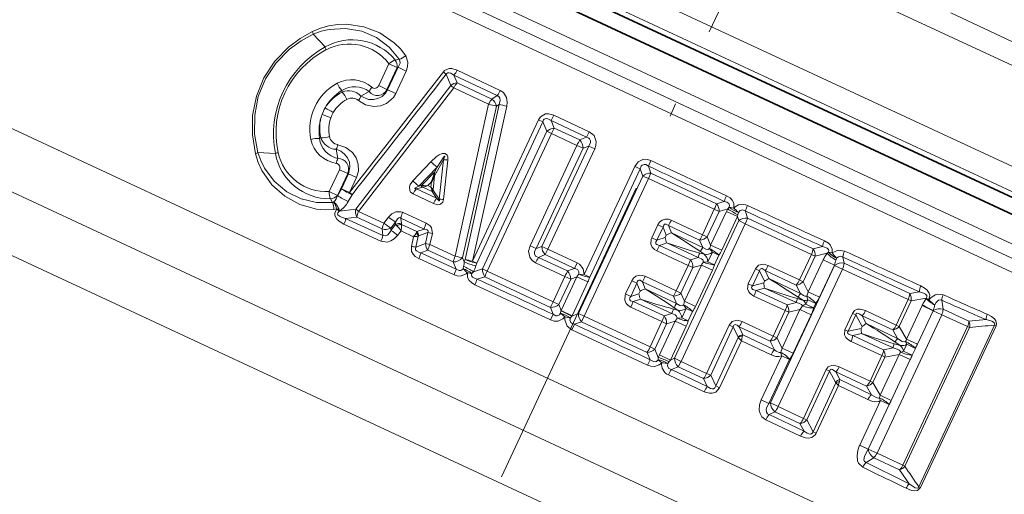
# Model space of a CAD drawing. Extents: x 0 to 420, y 0 to 297.
# Drawn here: x 145 to 182, y 140 to 158 of the extents above; entities that cross this region are included whole.
import ezdxf

# ---------------------------------------------------------------- set-up
doc = ezdxf.new("R2010")
doc.units = 0
doc.linetypes.add('DASHDOT', pattern=[18.5, 12, -3, 0.5, -3])

msp = doc.modelspace()

# ---------------------------------------------------------------- linework, layer by layer
at = {"color": 7, "linetype": 'DASHDOT', "lineweight": 13}
msp.add_line((199.312, 218.413), (136.204, 83.077), dxfattribs=at)
at = {"color": 7, "lineweight": 13}
for p, q in [((191.034, 151.841), (150.939, 170.537)), ((191.868, 147.648), (146.861, 168.636)), ((146.496, 167.853), (191.503, 146.866)), ((144.834, 166.655), (191.63, 144.834)), ((144.743, 166.163), (191.326, 144.441)), ((144.651, 165.672), (191.022, 144.049)), ((182.388, 156.778), (179.868, 157.953)), ((156.329, 156.668), (155.879, 157.144)), ((158.728, 156.036), (158.343, 155.209)), ((158.728, 156.036), (159.039, 155.891)), ((158.964, 156.175), (159.116, 156.202)), ((157.245, 151.182), (160.776, 155.729)), ((159.039, 155.891), (158.653, 155.064)), ((159.073, 155.9), (158.678, 155.053)), ((159.378, 155.757), (158.984, 154.911)), ((159.039, 155.891), (159.073, 155.9)), ((159.073, 155.9), (159.378, 155.757)), ((161.055, 155.219), (160.884, 155.636)), ((162.92, 155.031), (161.297, 155.798)), ((186.116, 134.2), (140.461, 155.489)), ((161.292, 155.315), (161.173, 155.606)), ((162.8, 154.834), (161.173, 155.606)), ((162.6, 154.706), (161.292, 155.315)), ((156.959, 155.022), (156.973, 154.967)), ((157.483, 150.561), (161.055, 155.219)), ((157.587, 150.472), (161.17, 155.122)), ((157.986, 154.986), (157.674, 154.812)), ((158.343, 155.209), (158.653, 155.064)), ((158.653, 155.064), (158.678, 155.053)), ((158.678, 155.053), (158.984, 154.911)), ((162.481, 154.509), (161.17, 155.122)), ((162.481, 154.509), (161.223, 148.784)), ((162.8, 154.834), (162.6, 154.706)), ((162.773, 154.438), (161.502, 148.717)), ((162.873, 154.503), (161.596, 148.663)), ((163.16, 154.435), (161.869, 148.599)), ((162.873, 154.503), (162.773, 154.438)), ((164.352, 153.922), (161.869, 148.599)), ((164.516, 153.846), (162.033, 148.522)), ((164.516, 153.846), (164.352, 153.922)), ((164.516, 153.846), (164.67, 153.488)), ((164.828, 153.893), (164.951, 153.609)), ((166.163, 153.265), (164.828, 153.893)), ((166.269, 153.469), (164.938, 154.093)), ((164.67, 153.488), (162.252, 148.301)), ((164.842, 153.408), (162.423, 148.221)), ((164.842, 153.408), (164.67, 153.488)), ((165.803, 152.959), (164.842, 153.408)), ((165.909, 153.163), (164.951, 153.609)), ((156.12, 153.223), (156.171, 153.247)), ((166.163, 153.265), (165.909, 153.163)), ((182.369, 133.558), (141.34, 152.69)), ((154.454, 152.648), (153.8, 152.686)), ((156.808, 152.459), (156.74, 152.81)), ((165.803, 152.959), (164.04, 149.179)), ((166.038, 152.85), (164.275, 149.069)), ((166.246, 152.935), (164.482, 149.152)), ((166.475, 152.829), (164.711, 149.046)), ((165.803, 152.959), (166.038, 152.85)), ((166.246, 152.935), (166.038, 152.85)), ((166.246, 152.935), (166.475, 152.829)), ((159.623, 151.626), (160.311, 152.342)), ((160.779, 152.416), (160.444, 151.808)), ((160.779, 152.416), (160.615, 150.931)), ((160.941, 152.406), (160.782, 150.92)), ((168.491, 152.177), (168.588, 152.385)), ((171.432, 151.063), (168.588, 152.385)), ((156.866, 152.042), (156.481, 151.216)), ((156.866, 152.042), (157.177, 151.897)), ((159.855, 151.418), (160.541, 152.135)), ((159.95, 151.443), (160.439, 151.951)), ((160.541, 152.135), (160.439, 151.951)), ((167.98, 152.164), (166.078, 148.087)), ((168.184, 152.069), (166.283, 147.992)), ((168.184, 152.069), (167.98, 152.164)), ((168.184, 152.069), (168.28, 151.803)), ((168.491, 152.177), (168.587, 151.914)), ((168.587, 151.914), (168.491, 151.705)), ((171.059, 150.761), (168.587, 151.914)), ((157.177, 151.897), (156.791, 151.071)), ((157.202, 151.886), (156.94, 151.325)), ((157.177, 151.897), (157.202, 151.886)), ((157.202, 151.886), (157.507, 151.743)), ((157.507, 151.743), (157.245, 151.182)), ((160.189, 151.441), (160.33, 151.588)), ((160.33, 151.588), (160.309, 151.384)), ((160.444, 151.808), (160.389, 151.278)), ((168.28, 151.803), (165.863, 146.619)), ((168.491, 151.705), (166.073, 146.521)), ((168.491, 151.705), (168.28, 151.803)), ((170.973, 150.549), (168.491, 151.705)), ((156.481, 151.216), (156.791, 151.071)), ((156.793, 151.067), (156.94, 151.325)), ((156.94, 151.325), (157.245, 151.182)), ((159.762, 151.321), (159.968, 151.376)), ((160.524, 150.966), (159.762, 151.321)), ((159.855, 151.418), (159.95, 151.443)), ((160.009, 151.383), (159.968, 151.376)), ((160.358, 151.218), (160.009, 151.383)), ((160.309, 151.384), (160.189, 151.441)), ((160.347, 151.253), (160.358, 151.218)), ((160.358, 151.218), (160.524, 150.966)), ((160.389, 151.278), (160.405, 151.249)), ((160.405, 151.249), (160.615, 150.931)), ((156.525, 150.946), (156.603, 150.812)), ((156.658, 150.827), (156.655, 150.824)), ((156.791, 151.071), (156.793, 151.067)), ((157.195, 150.839), (157.341, 151.097)), ((160.405, 150.77), (159.641, 151.127)), ((171.347, 150.85), (171.059, 150.761)), ((156.864, 150.483), (156.859, 150.481)), ((157.483, 150.561), (156.864, 150.483)), ((157.587, 150.472), (158.542, 150.029)), ((160.133, 150.025), (159.244, 150.438)), ((170.973, 150.549), (170.527, 149.592)), ((171.152, 150.465), (170.706, 149.509)), ((170.835, 149.199), (171.428, 150.471)), ((170.973, 150.549), (171.152, 150.465)), ((171.477, 150.567), (171.152, 150.465)), ((171.477, 150.567), (171.428, 150.471)), ((171.845, 150.277), (171.428, 150.471)), ((171.535, 150.629), (171.477, 150.567)), ((171.535, 150.629), (171.708, 150.593)), ((171.883, 150.432), (171.862, 150.349)), ((172.144, 150.482), (172.222, 150.219)), ((141.504, 150.225), (180.56, 132.012)), ((157.522, 150.255), (157.098, 150.203)), ((157.098, 150.203), (158.497, 149.566)), ((157.522, 150.255), (158.474, 149.811)), ((158.542, 150.029), (158.717, 150.257)), ((158.798, 149.841), (158.973, 150.069)), ((158.982, 149.982), (158.973, 150.069)), ((160.059, 149.807), (159.175, 150.22)), ((159.196, 150.004), (159.175, 150.22)), ((170.527, 149.592), (169.355, 150.139)), ((171.89, 150.122), (169.471, 144.935)), ((171.252, 149.005), (171.845, 150.277)), ((171.862, 150.349), (171.845, 150.277)), ((171.845, 150.277), (171.89, 150.122)), ((172.14, 150.005), (171.89, 150.122)), ((174.696, 149.065), (172.222, 150.219)), ((157.037, 149.986), (158.43, 149.348)), ((158.497, 149.566), (158.474, 149.811)), ((158.806, 149.754), (158.798, 149.841)), ((158.806, 149.754), (158.982, 149.982)), ((159.057, 149.568), (159.185, 149.735)), ((159.656, 149.518), (159.185, 149.735)), ((159.196, 150.004), (159.202, 149.977)), ((159.784, 149.71), (159.202, 149.977)), ((159.76, 149.668), (159.784, 149.71)), ((159.784, 149.71), (160.059, 149.807)), ((168.852, 149.97), (168.62, 149.474)), ((169.047, 149.879), (168.816, 149.383)), ((168.852, 149.97), (169.047, 149.879)), ((169.047, 149.879), (169.165, 149.581)), ((169.252, 149.934), (169.358, 149.665)), ((170.419, 149.39), (169.252, 149.934)), ((172.14, 150.005), (169.721, 144.818)), ((174.625, 148.851), (172.14, 150.005)), ((159.656, 149.518), (159.577, 149.152)), ((159.824, 149.536), (159.735, 149.124)), ((159.824, 149.536), (159.842, 149.546)), ((159.842, 149.546), (160.198, 149.671)), ((160.198, 149.671), (160.106, 149.257)), ((160.198, 149.671), (160.362, 149.64)), ((160.362, 149.64), (160.272, 149.226)), ((168.62, 149.474), (168.816, 149.383)), ((169.119, 149.485), (168.816, 149.383)), ((169.165, 149.581), (169.119, 149.485)), ((170.537, 149.112), (169.358, 149.665)), ((170.537, 149.112), (170.419, 149.39)), ((170.527, 149.592), (170.706, 149.509)), ((170.835, 149.199), (170.706, 149.509)), ((159.735, 149.124), (160.106, 149.257)), ((159.926, 148.912), (160.196, 149.008)), ((160.106, 149.257), (160.272, 149.226)), ((160.196, 149.008), (161.143, 148.566)), ((160.272, 149.226), (161.223, 148.784)), ((164.04, 149.179), (164.275, 149.069)), ((164.482, 149.152), (164.275, 149.069)), ((164.482, 149.152), (164.711, 149.046)), ((165.811, 148.531), (164.711, 149.046)), ((169.987, 148.434), (168.815, 148.98)), ((169.18, 149.283), (168.905, 149.191)), ((170.073, 148.646), (168.905, 149.191)), ((170.361, 148.735), (169.18, 149.283)), ((170.45, 148.955), (170.588, 148.859)), ((170.797, 149.067), (170.899, 148.932)), ((171.252, 149.005), (170.835, 149.199)), ((175.046, 149.148), (174.696, 149.065)), ((159.852, 148.693), (161.178, 148.081)), ((159.926, 148.912), (161.258, 148.299)), ((161.502, 148.717), (161.565, 148.567)), ((161.596, 148.663), (161.565, 148.567)), ((162.033, 148.522), (161.869, 148.599)), ((164.606, 148.841), (164.353, 148.739)), ((165.451, 148.227), (164.353, 148.739)), ((165.711, 148.324), (164.606, 148.841)), ((170.073, 148.646), (170.361, 148.735)), ((170.426, 148.903), (170.588, 148.859)), ((170.899, 148.932), (170.732, 148.573)), ((171.144, 148.818), (170.899, 148.932)), ((171.144, 148.818), (170.976, 148.459)), ((174.625, 148.851), (174.175, 147.886)), ((174.764, 148.786), (174.314, 147.821)), ((174.506, 147.436), (175.069, 148.642)), ((174.625, 148.851), (174.764, 148.786)), ((175.219, 148.895), (174.764, 148.786)), ((175.494, 148.444), (175.069, 148.642)), ((175.274, 148.94), (175.219, 148.895)), ((175.274, 148.94), (175.408, 148.911)), ((175.576, 148.704), (175.553, 148.64)), ((175.808, 148.75), (175.863, 148.521)), ((161.143, 148.566), (161.258, 148.299)), ((161.538, 148.401), (161.52, 148.313)), ((161.905, 148.198), (162.252, 148.301)), ((162.033, 148.522), (162.003, 148.426)), ((162.423, 148.221), (162.252, 148.301)), ((162.423, 148.221), (164.905, 147.065)), ((165.351, 148.02), (164.249, 148.535)), ((165.711, 148.324), (165.451, 148.227)), ((165.711, 148.324), (165.811, 148.531)), ((169.987, 148.434), (169.541, 147.478)), ((170.165, 148.351), (169.719, 147.394)), ((169.849, 147.085), (170.486, 148.45)), ((169.987, 148.434), (170.165, 148.351)), ((170.165, 148.351), (170.486, 148.45)), ((170.266, 146.89), (170.902, 148.256)), ((170.902, 148.256), (170.486, 148.45)), ((170.563, 148.564), (170.732, 148.573)), ((170.976, 148.459), (170.732, 148.573)), ((172.519, 148.305), (172.253, 147.736)), ((172.674, 148.232), (172.409, 147.663)), ((172.519, 148.305), (172.674, 148.232)), ((172.674, 148.232), (172.861, 147.836)), ((172.889, 148.239), (173.03, 147.937)), ((174.057, 147.694), (172.889, 148.239)), ((174.175, 147.886), (173.004, 148.435)), ((175.496, 148.435), (173.081, 143.256)), ((175.795, 148.296), (173.38, 143.117)), ((174.932, 147.237), (175.494, 148.444)), ((175.494, 148.444), (175.496, 148.435)), ((175.795, 148.296), (175.496, 148.435)), ((178.267, 147.15), (175.795, 148.296)), ((178.325, 147.373), (175.863, 148.521)), ((161.905, 148.198), (161.844, 148.131)), ((162.043, 147.921), (162.34, 148.008)), ((162.34, 148.008), (164.812, 146.856)), ((164.905, 147.065), (165.351, 148.02)), ((165.124, 146.964), (165.569, 147.919)), ((165.204, 146.733), (165.797, 148.005)), ((165.351, 148.02), (165.569, 147.919)), ((165.797, 148.005), (165.569, 147.919)), ((166.214, 147.811), (165.797, 148.005)), ((165.871, 148.111), (166.078, 148.087)), ((166.283, 147.992), (166.078, 148.087)), ((167.865, 147.856), (167.634, 147.36)), ((167.865, 147.856), (168.061, 147.765)), ((168.369, 148.025), (169.541, 147.478)), ((172.861, 147.836), (172.832, 147.775)), ((174.218, 147.373), (173.03, 147.937)), ((174.175, 147.886), (174.314, 147.821)), ((161.961, 147.707), (164.81, 146.384)), ((165.621, 146.539), (166.214, 147.811)), ((168.061, 147.765), (167.829, 147.269)), ((168.178, 147.467), (168.061, 147.765)), ((168.178, 147.467), (168.133, 147.37)), ((168.372, 147.55), (168.266, 147.819)), ((168.266, 147.819), (169.433, 147.275)), ((168.372, 147.55), (169.551, 146.997)), ((169.541, 147.478), (169.719, 147.394)), ((172.253, 147.736), (172.409, 147.663)), ((172.832, 147.775), (172.409, 147.663)), ((172.864, 147.581), (172.542, 147.495)), ((173.71, 146.95), (172.542, 147.495)), ((174.06, 147.033), (172.864, 147.581)), ((174.218, 147.373), (174.057, 147.694)), ((174.506, 147.436), (174.314, 147.821)), ((167.634, 147.36), (167.829, 147.269)), ((168.133, 147.37), (167.829, 147.269)), ((168.193, 147.168), (167.919, 147.076)), ((169.375, 146.62), (168.193, 147.168)), ((169.433, 147.275), (169.551, 146.997)), ((169.719, 147.394), (169.849, 147.085)), ((173.639, 146.736), (172.466, 147.281)), ((174.102, 147.185), (174.325, 147.116)), ((174.129, 147.242), (174.325, 147.116)), ((174.495, 147.139), (174.417, 146.971)), ((174.788, 147.002), (174.495, 147.139)), ((174.932, 147.237), (174.506, 147.436)), ((178.267, 147.15), (177.819, 146.189)), ((178.376, 147.099), (177.928, 146.139)), ((178.267, 147.15), (178.376, 147.099)), ((178.693, 147.439), (178.325, 147.373)), ((178.95, 147.204), (178.376, 147.099)), ((178.95, 147.204), (178.942, 147.186)), ((178.942, 147.186), (179.042, 147.14)), ((178.95, 147.204), (179.05, 147.157)), ((179.05, 147.157), (179.042, 147.14)), ((179.534, 147.122), (179.582, 146.784)), ((164.904, 146.594), (164.812, 146.856)), ((164.905, 147.065), (165.124, 146.964)), ((165.204, 146.733), (165.124, 146.964)), ((165.202, 146.726), (165.184, 146.633)), ((165.204, 146.733), (165.202, 146.726)), ((165.621, 146.539), (165.204, 146.733)), ((169.001, 146.319), (167.828, 146.865)), ((169.087, 146.532), (167.919, 147.076)), ((169.44, 146.788), (169.602, 146.744)), ((169.464, 146.84), (169.602, 146.744)), ((169.913, 146.817), (169.746, 146.458)), ((169.811, 146.952), (169.913, 146.817)), ((170.266, 146.89), (169.849, 147.085)), ((170.158, 146.703), (169.913, 146.817)), ((173.639, 146.736), (173.189, 145.772)), ((173.52, 145.321), (174.197, 146.772)), ((173.639, 146.736), (173.778, 146.671)), ((173.71, 146.95), (174.06, 147.033)), ((173.778, 146.671), (174.197, 146.772)), ((174.622, 146.573), (174.197, 146.772)), ((174.71, 146.835), (174.417, 146.971)), ((174.788, 147.002), (174.71, 146.835)), ((177.819, 146.189), (176.663, 146.732)), ((178.201, 145.66), (178.79, 146.923)), ((178.618, 145.465), (179.207, 146.729)), ((179.207, 146.729), (178.79, 146.923)), ((179.529, 146.578), (179.207, 146.729)), ((180.553, 146.33), (179.582, 146.784)), ((164.904, 146.594), (164.81, 146.384)), ((165.184, 146.633), (165.353, 146.501)), ((165.616, 146.529), (165.556, 146.456)), ((165.616, 146.529), (165.863, 146.619)), ((165.621, 146.539), (165.616, 146.529)), ((166.073, 146.521), (165.863, 146.619)), ((165.975, 146.313), (166.073, 146.521)), ((166.073, 146.521), (168.555, 145.363)), ((169.087, 146.532), (169.375, 146.62)), ((169.577, 146.45), (169.746, 146.458)), ((169.99, 146.345), (169.746, 146.458)), ((170.158, 146.703), (169.99, 146.345)), ((173.778, 146.671), (173.328, 145.707)), ((173.946, 145.123), (174.622, 146.573)), ((176.172, 146.629), (175.886, 146.014)), ((176.298, 146.571), (176.011, 145.956)), ((176.172, 146.629), (176.298, 146.571)), ((176.298, 146.571), (176.535, 146.129)), ((176.531, 146.54), (176.688, 146.246)), ((177.686, 146.002), (176.531, 146.54)), ((179.529, 146.578), (177.096, 141.36)), ((180.503, 146.129), (179.529, 146.578)), ((180.553, 146.33), (181.198, 146.393)), ((165.712, 146.218), (165.615, 146.009)), ((165.615, 146.009), (168.456, 144.681)), ((165.712, 146.218), (165.975, 146.313)), ((165.975, 146.313), (168.447, 145.16)), ((169.001, 146.319), (168.555, 145.363)), ((169.179, 146.236), (168.733, 145.279)), ((168.907, 145.064), (169.5, 146.336)), ((169.001, 146.319), (169.179, 146.236)), ((169.179, 146.236), (169.5, 146.336)), ((169.323, 144.87), (169.916, 146.141)), ((169.916, 146.141), (169.5, 146.336)), ((171.533, 146.19), (170.683, 144.368)), ((171.688, 146.118), (170.839, 144.296)), ((171.533, 146.19), (171.688, 146.118)), ((171.866, 145.738), (171.688, 146.118)), ((171.902, 146.124), (173.071, 145.579)), ((172.044, 145.822), (171.902, 146.124)), ((172.018, 146.32), (173.189, 145.772)), ((175.886, 146.014), (176.011, 145.956)), ((176.502, 146.058), (176.011, 145.956)), ((176.535, 146.129), (176.502, 146.058)), ((177.872, 145.678), (176.688, 146.246)), ((177.872, 145.678), (177.686, 146.002)), ((177.819, 146.189), (177.928, 146.139)), ((178.201, 145.66), (177.928, 146.139)), ((178.066, 140.903), (180.503, 146.129)), ((178.142, 140.868), (180.579, 146.094)), ((178.669, 140.093), (181.511, 146.188)), ((178.733, 140.063), (181.575, 146.158)), ((180.503, 146.129), (180.579, 146.094)), ((181.511, 146.188), (181.575, 146.158)), ((171.873, 145.719), (171.024, 143.896)), ((171.866, 145.738), (171.873, 145.719)), ((172.044, 145.822), (172.032, 145.778)), ((172.044, 145.822), (173.232, 145.258)), ((173.189, 145.772), (173.328, 145.707)), ((173.328, 145.707), (173.52, 145.321)), ((176.511, 145.865), (176.185, 145.797)), ((177.339, 145.258), (176.185, 145.797)), ((177.707, 145.324), (176.511, 145.865)), ((178.618, 145.465), (178.201, 145.66)), ((168.555, 145.363), (168.733, 145.279)), ((168.733, 145.279), (168.865, 144.965)), ((171.996, 145.595), (171.172, 143.827)), ((171.996, 145.595), (173.112, 145.067)), ((173.071, 145.579), (173.232, 145.258)), ((173.946, 145.123), (173.52, 145.321)), ((177.281, 145.035), (176.122, 145.572)), ((177.339, 145.258), (177.707, 145.324)), ((177.737, 145.486), (177.967, 145.418)), ((177.767, 145.55), (177.967, 145.418)), ((178.092, 145.199), (178.215, 145.462)), ((178.538, 145.311), (178.215, 145.462)), ((178.416, 145.049), (178.538, 145.311)), ((168.447, 145.16), (168.565, 144.883)), ((168.865, 144.965), (168.855, 144.88)), ((168.855, 144.88), (168.994, 144.771)), ((168.907, 145.064), (168.865, 144.965)), ((169.323, 144.87), (168.907, 145.064)), ((169.323, 144.87), (169.471, 144.935)), ((169.721, 144.818), (169.471, 144.935)), ((173.509, 145.024), (172.736, 143.367)), ((173.802, 144.887), (173.029, 143.23)), ((173.802, 144.887), (173.509, 145.024)), ((177.281, 145.035), (176.833, 144.075)), ((177.39, 144.984), (176.942, 144.024)), ((177.215, 143.545), (177.932, 145.083)), ((177.281, 145.035), (177.39, 144.984)), ((177.39, 144.984), (177.932, 145.083)), ((177.632, 143.351), (178.349, 144.889)), ((178.349, 144.889), (177.932, 145.083)), ((178.416, 145.049), (178.092, 145.199)), ((169.279, 144.81), (169.229, 144.741)), ((169.323, 144.87), (169.279, 144.81)), ((169.359, 144.509), (169.61, 144.618)), ((169.359, 144.509), (170.708, 143.872)), ((169.61, 144.618), (170.569, 144.171)), ((169.721, 144.818), (170.683, 144.368)), ((175.186, 144.514), (174.328, 142.673)), ((175.186, 144.514), (175.311, 144.456)), ((175.677, 144.617), (176.833, 144.075)), ((169.247, 144.309), (170.593, 143.676)), ((170.569, 144.171), (170.708, 143.872)), ((170.683, 144.368), (170.839, 144.296)), ((170.839, 144.296), (171.024, 143.896)), ((175.311, 144.456), (174.453, 142.614)), ((175.535, 144.04), (175.311, 144.456)), ((175.545, 144.425), (176.7, 143.887)), ((175.702, 144.131), (175.545, 144.425)), ((175.679, 144.061), (175.702, 144.131)), ((175.702, 144.131), (176.886, 143.563)), ((171.024, 143.896), (171.172, 143.827)), ((175.546, 144.008), (174.689, 142.169)), ((175.641, 143.906), (174.806, 142.115)), ((175.641, 143.906), (176.75, 143.377)), ((176.7, 143.887), (176.886, 143.563)), ((176.833, 144.075), (176.942, 144.024)), ((176.942, 144.024), (177.215, 143.545)), ((177.632, 143.351), (177.215, 143.545)), ((173.029, 143.23), (172.736, 143.367)), ((173.029, 143.23), (173.081, 143.256)), ((173.38, 143.117), (173.081, 143.256)), ((173.38, 143.117), (174.328, 142.673)), ((176.444, 141.665), (177.229, 143.348)), ((176.767, 141.514), (177.552, 143.197)), ((177.552, 143.197), (177.229, 143.348)), ((173.04, 142.815), (173.251, 142.92)), ((173.04, 142.815), (174.351, 142.191)), ((173.251, 142.92), (174.196, 142.479)), ((174.328, 142.673), (174.453, 142.614)), ((172.911, 142.618), (174.218, 141.999)), ((174.196, 142.479), (174.351, 142.191)), ((174.453, 142.614), (174.689, 142.169)), ((174.689, 142.169), (174.806, 142.115)), ((176.442, 141.66), (176.444, 141.665)), ((176.766, 141.511), (176.442, 141.66)), ((176.767, 141.514), (176.444, 141.665)), ((176.683, 141.007), (176.973, 141.188)), ((176.766, 141.511), (176.767, 141.514)), ((177.096, 141.36), (176.767, 141.514)), ((176.973, 141.188), (177.944, 140.736)), ((177.096, 141.36), (178.066, 140.903)), ((178.066, 140.903), (178.142, 140.868)), ((178.311, 140.201), (177.944, 140.736)), ((178.669, 140.093), (178.733, 140.063))]:
    msp.add_line(p, q, dxfattribs=at)
at = {"color": 7, "lineweight": 35}
for p, q in [((145.261, 167.571), (192.057, 145.75)), ((146.412, 167.672), (191.506, 146.644)), ((160.42, 151.793), (160.439, 151.951)), ((160.444, 151.808), (160.42, 151.793))]:
    msp.add_line(p, q, dxfattribs=at)
at = {"color": 7, "lineweight": 13}
for points in [[(155.856, 157.248), (156.156, 157.372), (156.466, 157.459), (156.802, 157.511), (157.139, 157.523), (157.787, 157.431), (158.391, 157.196), (158.926, 156.826), (159.158, 156.594), (159.36, 156.334)], [(153.706, 152.637), (153.589, 153.354), (153.598, 154.088), (153.743, 154.812), (154.025, 155.503), (154.435, 156.126), (154.952, 156.657), (155.387, 156.982), (155.856, 157.248)], [(153.8, 152.686), (153.676, 153.38), (153.678, 154.092), (153.813, 154.797), (154.087, 155.469), (154.487, 156.071), (154.993, 156.583), (155.42, 156.893), (155.879, 157.144)], [(155.879, 157.144), (156.174, 157.257), (156.479, 157.331), (157.099, 157.367), (157.704, 157.259), (158.255, 157.021), (158.735, 156.663), (159.116, 156.202)], [(159.073, 155.9), (159.147, 156.061), (159.143, 156.145), (159.116, 156.202)], [(159.378, 155.757), (159.433, 155.921), (159.443, 156.099), (159.36, 156.334)], [(161.297, 155.798), (161.099, 155.857), (160.99, 155.856), (160.821, 155.777), (160.776, 155.729)], [(161.173, 155.606), (161.056, 155.68), (160.992, 155.696), (160.944, 155.69), (160.904, 155.663), (160.884, 155.636)], [(157.582, 154.65), (157.852, 154.487), (158.162, 154.422), (158.406, 154.445), (158.638, 154.537), (158.896, 154.764), (158.984, 154.911)], [(157.674, 154.812), (157.96, 154.693), (158.142, 154.684), (158.315, 154.722), (158.469, 154.802), (158.59, 154.914), (158.678, 155.053)], [(163.16, 154.435), (163.177, 154.593), (163.154, 154.757), (163.042, 154.946), (162.92, 155.031)], [(162.873, 154.503), (162.916, 154.656), (162.907, 154.732), (162.867, 154.796), (162.8, 154.834)], [(164.938, 154.093), (164.735, 154.151), (164.623, 154.146), (164.428, 154.039), (164.352, 153.922)], [(164.828, 153.893), (164.708, 153.964), (164.643, 153.976), (164.571, 153.951), (164.545, 153.921), (164.516, 153.846)], [(166.475, 152.829), (166.52, 152.96), (166.532, 153.105), (166.446, 153.331), (166.269, 153.469)], [(166.246, 152.935), (166.314, 153.066), (166.318, 153.136), (166.279, 153.208), (166.245, 153.234), (166.163, 153.265)], [(153.8, 152.686), (153.904, 152.387), (154.043, 152.106), (154.414, 151.608), (154.885, 151.214), (155.422, 150.945), (156.005, 150.808), (156.603, 150.812)], [(156.74, 152.81), (156.914, 152.738), (157.061, 152.626), (157.171, 152.484), (157.239, 152.321), (157.261, 152.151), (157.202, 151.886)], [(156.806, 152.985), (157.103, 152.883), (157.353, 152.687), (157.492, 152.485), (157.571, 152.249), (157.578, 151.992), (157.507, 151.743)], [(160.311, 152.342), (160.51, 152.523), (160.625, 152.6), (160.733, 152.647), (160.798, 152.658), (160.851, 152.651), (160.917, 152.596), (160.941, 152.522), (160.941, 152.406)], [(153.706, 152.637), (153.807, 152.319), (153.945, 152.017), (154.32, 151.477), (154.806, 151.04), (155.375, 150.728), (156.003, 150.556), (156.329, 150.528), (156.658, 150.54)], [(160.541, 152.135), (160.766, 152.485), (160.806, 152.535), (160.818, 152.546), (160.823, 152.55), (160.826, 152.55), (160.827, 152.55), (160.828, 152.549), (160.829, 152.547), (160.828, 152.54), (160.824, 152.521), (160.779, 152.416)], [(168.588, 152.385), (168.457, 152.428), (168.312, 152.433), (168.102, 152.334), (167.98, 152.164)], [(168.491, 152.177), (168.391, 152.232), (168.336, 152.24), (168.261, 152.214), (168.225, 152.174), (168.184, 152.069)], [(159.641, 151.127), (159.545, 151.198), (159.509, 151.26), (159.497, 151.402), (159.526, 151.489), (159.623, 151.626)], [(159.762, 151.321), (159.721, 151.321), (159.711, 151.323), (159.707, 151.325), (159.704, 151.328), (159.703, 151.332), (159.706, 151.339), (159.723, 151.354), (159.855, 151.418)], [(160.782, 150.92), (160.755, 150.823), (160.673, 150.742), (160.566, 150.724), (160.405, 150.77)], [(160.615, 150.931), (160.629, 150.893), (160.631, 150.877), (160.631, 150.873), (160.63, 150.872), (160.628, 150.87), (160.626, 150.87), (160.62, 150.871), (160.605, 150.881), (160.524, 150.966)], [(171.535, 150.629), (171.55, 150.694), (171.522, 150.765), (171.449, 150.818), (171.347, 150.85)], [(171.708, 150.593), (171.704, 150.78), (171.649, 150.892), (171.567, 150.979), (171.432, 151.063)], [(157.037, 149.986), (156.85, 150.097), (156.767, 150.176), (156.696, 150.315), (156.693, 150.406), (156.763, 150.563)], [(157.098, 150.203), (156.939, 150.251), (156.866, 150.288), (156.812, 150.338), (156.799, 150.371), (156.808, 150.422), (156.859, 150.481)], [(158.717, 150.257), (158.833, 150.374), (158.986, 150.454), (159.181, 150.46), (159.244, 150.438)], [(172.144, 150.482), (172.048, 150.526), (171.951, 150.507), (171.883, 150.432)], [(158.973, 150.069), (159.045, 150.195), (159.098, 150.232), (159.137, 150.236), (159.175, 150.22)], [(168.852, 149.97), (168.914, 150.068), (169.008, 150.146), (169.133, 150.184), (169.25, 150.176), (169.355, 150.139)], [(158.497, 149.566), (158.614, 149.55), (158.685, 149.587), (158.787, 149.717), (158.806, 149.754)], [(160.059, 149.807), (160.136, 149.791), (160.171, 149.774), (160.197, 149.751), (160.209, 149.715), (160.198, 149.671)], [(160.133, 150.025), (160.279, 149.925), (160.336, 149.848), (160.362, 149.64)], [(169.047, 149.879), (169.072, 149.957), (169.097, 149.984), (169.119, 149.993), (169.167, 149.989), (169.252, 149.934)], [(158.43, 149.348), (158.661, 149.314), (158.803, 149.356), (158.924, 149.432), (159.057, 149.568)], [(168.815, 148.98), (168.72, 149.037), (168.638, 149.12), (168.587, 149.239), (168.6, 149.424), (168.62, 149.474)], [(168.905, 149.191), (168.807, 149.222), (168.775, 149.254), (168.768, 149.276), (168.776, 149.324), (168.816, 149.383)], [(175.408, 148.911), (175.414, 149.043), (175.329, 149.211), (175.264, 149.273), (175.115, 149.362)], [(159.577, 149.152), (159.584, 148.964), (159.64, 148.856), (159.721, 148.773), (159.852, 148.693)], [(159.735, 149.124), (159.724, 149.058), (159.731, 149.026), (159.762, 148.983), (159.859, 148.929), (159.926, 148.912)], [(164.249, 148.535), (164.123, 148.617), (164.026, 148.741), (163.983, 148.977), (164.04, 149.179)], [(164.353, 148.739), (164.248, 148.787), (164.201, 148.87), (164.21, 148.954), (164.275, 149.069)], [(170.537, 149.112), (170.658, 149.042), (170.724, 149.033), (170.797, 149.067)], [(175.274, 148.94), (175.282, 149.008), (175.269, 149.039), (175.218, 149.086), (175.046, 149.148)], [(175.876, 148.976), (175.63, 149.01), (175.408, 148.911)], [(170.563, 148.564), (170.541, 148.643), (170.492, 148.687), (170.361, 148.735)], [(175.808, 148.75), (175.725, 148.78), (175.641, 148.761), (175.576, 148.704)], [(161.258, 148.299), (161.369, 148.244), (161.429, 148.243), (161.465, 148.257), (161.52, 148.313)], [(165.871, 148.111), (165.879, 148.191), (165.835, 148.268), (165.742, 148.316), (165.711, 148.324)], [(166.078, 148.087), (166.044, 148.311), (165.898, 148.481), (165.811, 148.531)], [(172.519, 148.305), (172.633, 148.441), (172.825, 148.485), (173.004, 148.435)], [(172.674, 148.232), (172.686, 148.275), (172.697, 148.293), (172.719, 148.311), (172.749, 148.317), (172.771, 148.314), (172.814, 148.295), (172.889, 148.239)], [(161.178, 148.081), (161.295, 148.042), (161.426, 148.035), (161.638, 148.123), (161.679, 148.159)], [(161.679, 148.159), (161.691, 147.974), (161.749, 147.868), (161.83, 147.787), (161.961, 147.707)], [(161.844, 148.131), (161.835, 148.067), (161.843, 148.036), (161.876, 147.993), (161.975, 147.939), (162.043, 147.921)], [(167.865, 147.856), (167.928, 147.954), (168.022, 148.031), (168.147, 148.069), (168.264, 148.061), (168.369, 148.025)], [(168.061, 147.765), (168.086, 147.842), (168.111, 147.869), (168.132, 147.878), (168.181, 147.874), (168.266, 147.819)], [(172.466, 147.281), (172.324, 147.374), (172.266, 147.443), (172.223, 147.558), (172.253, 147.736)], [(172.542, 147.495), (172.423, 147.528), (172.393, 147.55), (172.383, 147.564), (172.375, 147.592), (172.382, 147.623), (172.409, 147.663)], [(179.05, 147.157), (179.079, 147.312), (179.061, 147.385), (178.986, 147.501), (178.912, 147.566), (178.748, 147.662)], [(167.828, 146.865), (167.734, 146.922), (167.652, 147.006), (167.601, 147.124), (167.614, 147.309), (167.634, 147.36)], [(167.919, 147.076), (167.821, 147.107), (167.789, 147.139), (167.782, 147.161), (167.79, 147.21), (167.829, 147.269)], [(174.218, 147.373), (174.324, 147.302), (174.382, 147.279), (174.456, 147.274)], [(178.95, 147.204), (178.971, 147.247), (178.965, 147.304), (178.917, 147.356), (178.848, 147.393), (178.693, 147.439)], [(179.586, 147.33), (179.384, 147.354), (179.283, 147.324), (179.116, 147.215), (179.042, 147.14)], [(179.534, 147.122), (179.466, 147.139), (179.412, 147.122), (179.326, 147.04), (179.272, 146.944)], [(169.551, 146.997), (169.672, 146.928), (169.738, 146.918), (169.811, 146.952)], [(174.288, 146.914), (174.251, 146.958), (174.14, 147.013), (174.06, 147.033)], [(176.172, 146.629), (176.249, 146.731), (176.366, 146.785), (176.458, 146.79), (176.663, 146.732)], [(164.81, 146.384), (164.945, 146.341), (165.094, 146.34), (165.269, 146.417), (165.353, 146.501)], [(164.904, 146.594), (165.006, 146.54), (165.062, 146.535), (165.147, 146.578), (165.184, 146.633)], [(165.353, 146.501), (165.342, 146.38), (165.431, 146.147), (165.615, 146.009)], [(165.556, 146.456), (165.536, 146.368), (165.57, 146.289), (165.645, 146.238), (165.712, 146.218)], [(169.577, 146.45), (169.555, 146.528), (169.506, 146.572), (169.375, 146.62)], [(171.533, 146.19), (171.646, 146.326), (171.839, 146.37), (172.018, 146.32)], [(176.298, 146.571), (176.314, 146.614), (176.352, 146.635), (176.401, 146.627), (176.447, 146.604), (176.531, 146.54)], [(181.511, 146.188), (181.525, 146.216), (181.517, 146.257), (181.477, 146.297), (181.414, 146.33), (181.198, 146.393)], [(181.575, 146.158), (181.596, 146.234), (181.566, 146.352), (181.518, 146.417), (181.399, 146.512), (181.244, 146.593)], [(171.688, 146.118), (171.7, 146.16), (171.71, 146.178), (171.733, 146.197), (171.763, 146.203), (171.785, 146.199), (171.828, 146.18), (171.902, 146.124)], [(176.122, 145.572), (175.983, 145.658), (175.922, 145.719), (175.867, 145.822), (175.886, 146.014)], [(176.185, 145.797), (176.08, 145.82), (176.033, 145.84), (175.996, 145.873), (175.989, 145.916), (176.011, 145.956)], [(177.872, 145.678), (178.046, 145.57), (178.13, 145.553), (178.17, 145.564)], [(173.47, 145.159), (173.412, 145.16), (173.299, 145.21), (173.232, 145.258)], [(177.986, 145.169), (177.974, 145.198), (177.929, 145.243), (177.86, 145.279), (177.707, 145.324)], [(168.565, 144.883), (168.688, 144.812), (168.755, 144.804), (168.801, 144.819), (168.855, 144.88)], [(173.509, 145.024), (173.399, 145.001), (173.293, 145.007), (173.112, 145.067)], [(168.456, 144.681), (168.583, 144.636), (168.724, 144.624), (168.902, 144.684), (168.994, 144.771)], [(169.229, 144.741), (169.215, 144.64), (169.264, 144.554), (169.359, 144.509)], [(175.186, 144.514), (175.263, 144.616), (175.38, 144.67), (175.471, 144.675), (175.677, 144.617)], [(175.311, 144.456), (175.328, 144.499), (175.366, 144.52), (175.415, 144.512), (175.461, 144.49), (175.545, 144.425)], [(170.593, 143.676), (170.787, 143.617), (170.895, 143.616), (171.032, 143.664), (171.172, 143.827)], [(170.708, 143.872), (170.826, 143.799), (170.89, 143.781), (170.941, 143.786), (170.992, 143.823), (171.024, 143.896)], [(176.886, 143.563), (177.06, 143.455), (177.144, 143.438), (177.184, 143.449)], [(172.736, 143.367), (172.674, 143.184), (172.662, 142.983), (172.694, 142.851), (172.764, 142.731), (172.911, 142.618)], [(173.029, 143.23), (172.949, 143.093), (172.926, 143.017), (172.933, 142.906), (172.975, 142.849), (173.04, 142.815)], [(176.75, 143.377), (176.923, 143.314), (177.017, 143.299), (177.158, 143.314), (177.229, 143.348)], [(174.218, 141.999), (174.405, 141.935), (174.508, 141.925), (174.644, 141.952), (174.766, 142.048), (174.806, 142.115)], [(174.351, 142.191), (174.469, 142.112), (174.534, 142.086), (174.604, 142.08), (174.661, 142.111), (174.689, 142.169)], [(176.442, 141.66), (176.373, 141.469), (176.343, 141.262), (176.365, 141.077), (176.402, 140.985), (176.557, 140.834)], [(176.766, 141.511), (176.622, 141.251), (176.602, 141.113), (176.625, 141.05), (176.683, 141.007)], [(178.187, 140.037), (178.389, 139.959), (178.501, 139.941), (178.624, 139.958), (178.733, 140.063)], [(178.311, 140.201), (178.456, 140.099), (178.534, 140.059), (178.605, 140.043), (178.639, 140.05), (178.653, 140.061), (178.669, 140.093)]]:
    msp.add_lwpolyline(points, dxfattribs=at)
for centre, radius, start, end in [((155.358, 157.084), 0.524, 6.6035, 18.2657), ((157.353, 154.852), 2.085, 39.4136, 119.433), ((157.236, 154.903), 1.873, 37.1843, 117.846), ((158.143, 153.375), 3.76, 118.8495, 191.1505), ((158.017, 153.433), 3.538, 117.9202, 192.0797), ((156.907, 156.782), 0.589, 191.1651, 202.1947), ((158.611, 155.93), 0.43, 354.7598, 34.7953), ((158.873, 156.931), 0.77, 288.3871, 309.1557), ((-3055.731, 2662.645), 4078.198, 321.98649, 322.067387), ((159.34, 153.951), 2.286, 47.5054, 51.0757), ((160.6, 156.109), 0.762, 318.7274, 335.9592), ((157.694, 153.584), 1.941, 117.9304, 192.0696), ((157.323, 154.278), 1.154, 48.8001, 117.786), ((157.654, 155.649), 0.936, 201.9148, 222.0401), ((161.319, 154.907), 0.409, 93.7836, 130.3744), ((161.891, 154.804), 0.788, 139.4851, 156.1626), ((157.862, 153.509), 1.762, 120.8287, 150.7346), ((157.611, 153.623), 1.488, 115.3966, 149.8603), ((157.448, 154.282), 0.887, 52.5733, 123.4196), ((157.213, 154.391), 0.625, 42.4025, 112.5225), ((156.253, 154.335), 0.959, 21.8557, 41.2812), ((158.54, 154.76), 0.598, 139.8217, 157.824), ((158.296, 155.225), 0.391, 217.7272, 335.7931), ((158.188, 155.275), 0.167, 230.6781, 336.8427), ((162.827, 157.227), 2.678, 228.5571, 231.7719), ((162.045, 155.423), 0.959, 322.0672, 335.8768), ((157.754, 153.559), 1.287, 118.3049, 150.348), ((157.333, 154.356), 0.385, 49.6286, 119.3187), ((157.132, 155.015), 0.579, 320.9417, 339.5049), ((161.554, 149.994), 4.608, 74.6599, 78.3951), ((162.351, 154.355), 0.43, 11.1744, 54.6228), ((157.733, 153.566), 1.622, 150.2616, 159.743), ((153.316, 148.652), 6.462, 59.0914, 62.251), ((157.766, 153.551), 1.302, 150.2688, 159.736), ((164.15, 159.288), 4.952, 255.0552, 258.4633), ((157.86, 153.504), 1.762, 159.2685, 189.1714), ((157.611, 153.622), 1.488, 160.1436, 194.6032), ((158.656, 160.104), 6.457, 247.7511, 250.913), ((157.752, 153.554), 1.287, 159.6553, 191.6945), ((163.588, 154.706), 1.483, 326.7334, 335.577), ((164.972, 153.175), 0.435, 92.6916, 133.8805), ((166.286, 152.755), 1.585, 147.364, 155.6419), ((164.149, 154.44), 2.332, 329.7466, 335.3843), ((156.923, 153.422), 1.154, 192.214, 261.1999), ((156.087, 152.288), 0.936, 87.9599, 108.0852), ((157.001, 153.324), 0.887, 186.5804, 257.4267), ((156.192, 154.205), 0.959, 268.7188, 288.1443), ((156.767, 153.434), 0.625, 197.4776, 267.5971), ((156.87, 153.365), 0.385, 190.6963, 260.3639), ((165.584, 152.846), 0.454, 0.4802, 44.2159), ((153.512, 153.124), 0.524, 291.7342, 303.3964), ((154.738, 152.132), 0.589, 107.8053, 118.835), ((156.389, 153.087), 1.873, 192.1542, 272.8158), ((156.237, 153.095), 0.579, 330.495, 349.0582), ((156.504, 153.03), 2.085, 190.567, 270.5864), ((157.337, 152.179), 0.598, 152.1759, 170.1782), ((156.716, 152.118), 0.167, 333.1573, 79.3219), ((156.823, 152.068), 0.391, 334.2069, 92.2728), ((162.224, 154.228), 2.686, 224.5849, 231.1763), ((160.732, 150.256), 2.16, 84.4296, 88.7343), ((168.574, 151.468), 0.446, 88.3135, 131.2407), ((648.849, 1182.377), 1136.686, 245.001498, 245.160246), ((161.464, 153.432), 2.578, 224.4499, 231.3895), ((157.215, 151.195), 0.734, 178.3473, 199.838), ((156.064, 149.749), 1.857, 46.5537, 50.5231), ((160.387, 150.797), 0.816, 140.0138, 156.1424), ((160.041, 151.431), 0.0922, 172.8157, 216.9412), ((159.98, 151.153), 0.291, 86.2494, 95.9347), ((160.121, 151.432), 0.123, 174.5303, 203.3912), ((160.129, 153.895), 2.455, 266.9578, 271.3989), ((159.653, 152.806), 1.466, 284.0426, 291.449), ((159.05, 150.945), 1.333, 13.3938, 19.2595), ((158.729, 150.107), 2.031, 35.2018, 38.9546), ((160.329, 151.332), 0.081, 282.9154, 317.8961), ((160.344, 151.29), 0.0736, 280.9592, 326.0844), ((156.486, 151.374), 0.43, 275.2047, 315.2402), ((156.59, 150.987), 0.176, 274.1074, 291.8107), ((155.888, 150.529), 0.77, 0.8444, 21.6129), ((155.84, 150.337), 0.95, 13.7337, 30.8314), ((156.122, 151.286), 0.706, 319.4311, 341.9167), ((158.297, 153.252), 2.653, 235.4701, 245.4523), ((156.294, 151.341), 1.031, 303.5906, 330.8785), ((161.235, 150.401), 0.908, 141.5334, 156.0722), ((160.547, 148.568), 2.364, 84.2892, 88.3438), ((173.086, 150.274), 1.832, 154.52, 161.6892), ((156.61, 151.013), 0.475, 275.775, 288.794), ((157.896, 150.459), 0.426, 166.1472, 208.6197), ((158.943, 152.171), 2.174, 227.7862, 231.3885), ((159.971, 150.081), 0.809, 153.8528, 170.1054), ((170.716, 150.491), 0.437, 356.6158, 38.1804), ((173.075, 152.944), 2.865, 236.0891, 244.9451), ((175.788, 154.849), 5.896, 226.2092, 228.5144), ((172.033, 150.31), 0.43, 63.4878, 138.9884), ((173.531, 150.07), 1.448, 154.4113, 163.4677), ((523.966, 912.03), 838.889, 245.203863, 245.422006), ((627.208, 1133.331), 1082.859, 245.154809, 245.323187), ((156.439, 150.276), 0.664, 334.0582, 353.6661), ((161.039, 153.14), 3.702, 231.1546, 236.0677), ((166.205, 151.588), 3.467, 331.5102, 335.3049), ((172.175, 149.762), 0.46, 84.1723, 128.3304), ((170.879, 150.613), 1.4, 334.2837, 343.6461), ((159.231, 149.69), 0.768, 153.8239, 170.9098), ((158.6, 150.226), 0.434, 253.1277, 297.2301), ((156.623, 146.552), 3.876, 51.097, 55.7145), ((159.116, 149.727), 0.288, 73.8839, 117.6877), ((159.408, 150.293), 0.528, 216.1124, 223.3782), ((159.198, 149.635), 0.343, 89.3127, 120.4053), ((157.337, 148.389), 2.286, 36.0623, 42.408), ((158.232, 149.929), 0.972, 348.4912, 2.8435), ((159.569, 149.543), 0.273, 0.6656, 37.8184), ((160.957, 149.622), 0.917, 153.9344, 168.3405), ((157.734, 149.686), 0.773, 334.043, 351.0448), ((158.845, 150.187), 1.051, 320.455, 330.4155), ((159.556, 151.195), 1.68, 273.4174, 279.1612), ((159.533, 149.476), 0.297, 11.7461, 40.3317), ((170.189, 149.694), 1.09, 191.0835, 202.1643), ((169.691, 148.628), 1.089, 107.8328, 118.9189), ((157.621, 130.42), 22.541, 55.3101, 58.6221), ((170.406, 149.826), 0.437, 271.8196, 313.3842), ((168.722, 150.414), 1.983, 328.8972, 335.5223), ((175.873, 148.995), 0.842, 154.1714, 169.5697), ((160.199, 152.18), 3.091, 258.3866, 261.3647), ((160.517, 149.264), 0.411, 181.0192, 218.6435), ((164.933, 149.152), 0.452, 180.0032, 223.5389), ((162.123, 150.235), 2.848, 330.6983, 335.3179), ((165.68, 150.462), 3.467, 334.6951, 338.4898), ((176.378, 170.644), 22.542, 251.3778, 254.6898), ((171.924, 148.246), 1.635, 148.0041, 154.3014), ((169.718, 149.445), 1.144, 340.7024, 347.6072), ((170.234, 147.915), 1.282, 44.7914, 63.9441), ((170.123, 149.532), 1.246, 325.0424, 334.9975), ((174.34, 148.83), 0.427, 354.0245, 33.3585), ((176.533, 148.652), 0.733, 153.7893, 172.305), ((489.34, 830.255), 749.934, 245.2923, 245.533645), ((159.002, 149.106), 0.944, 334.1156, 348.1301), ((162.275, 148.273), 1.169, 154.1104, 165.4671), ((161.147, 149.058), 0.492, 269.5535, 316.1387), ((163.163, 154.787), 6.322, 255.6486, 258.1926), ((166.645, 147.438), 2.635, 150.4076, 155.3983), ((169.73, 148.376), 0.437, 356.6158, 38.1804), ((171.916, 148.23), 1.635, 155.6986, 161.9959), ((170.352, 148.559), 0.381, 2.2057, 51.8583), ((170.666, 149.232), 0.381, 258.142, 307.7942), ((176.415, 148.014), 1.486, 143.6153, 154.971), ((176.061, 149.655), 1.136, 222.0708, 243.4044), ((177.002, 150.027), 1.945, 214.9781, 222.85), ((177.07, 148.08), 1.617, 159.7271, 166.9844), ((419.538, 680.805), 585.223, 245.387882, 245.698137), ((160.089, 148.607), 1.209, 334.252, 345.2414), ((161.177, 147.316), 1.054, 50.723, 71.0019), ((158.271, 144.802), 4.784, 44.5782, 47.2201), ((160.285, 148.689), 1.286, 347.0369, 354.5388), ((160.035, 145.244), 3.496, 57.664, 64.5307), ((162.294, 150.088), 1.688, 244.4066, 260.0556), ((160.744, 148.831), 1.322, 331.4048, 342.1984), ((162.686, 148.272), 0.435, 176.1195, 217.3084), ((163.852, 147.536), 1.585, 154.3581, 162.636), ((165.121, 147.924), 0.448, 359.2881, 42.4897), ((169.58, 149.148), 1.144, 322.3929, 329.2976), ((169.774, 148.783), 1.245, 335.0023, 344.9579), ((172.035, 148.868), 1.061, 323.6006, 335.8972), ((175.771, 148.087), 0.444, 78.0523, 128.3244), ((175.144, 148.619), 0.726, 333.6015, 352.2537), ((160.623, 148.348), 1.483, 334.4229, 343.2666), ((-299.289, -850.61), 1099.95, 65.038311, 65.202584), ((164.751, 148.817), 1.324, 322.2138, 327.7634), ((165, 148.377), 1.34, 335.0122, 343.2745), ((165.219, 149.473), 3.467, 331.5102, 335.3049), ((173.888, 146.305), 1.844, 117.7522, 123.8689), ((153.741, 116.183), 37.153, 56.7176, 58.723), ((173.372, 148.244), 0.879, 321.2622, 336.0177), ((168.706, 146.513), 1.09, 107.8365, 118.9156), ((156.635, 128.307), 22.54, 55.31, 58.6222), ((167.736, 148.299), 1.983, 328.8972, 335.5223), ((171.511, 147.744), 1.061, 334.1028, 346.3994), ((174.668, 147.973), 1.846, 186.1351, 192.2436), ((184.79, 182.768), 37.154, 251.277, 253.2824), ((174.008, 148.118), 0.427, 276.6415, 315.9755), ((179.251, 147.415), 0.56, 153.8888, 177.6307), ((169.203, 147.579), 1.09, 191.0835, 202.1643), ((175.391, 168.528), 22.54, 251.3779, 254.69), ((169.42, 147.712), 0.437, 271.8196, 313.3842), ((174.777, 146.911), 0.728, 157.9004, 170.3437), ((174.773, 146.902), 0.728, 139.6562, 152.0996), ((174.363, 147.486), 0.372, 264.1156, 290.7767), ((174.066, 146.849), 0.372, 19.2232, 45.8846), ((175.51, 147.501), 1.078, 192.1596, 199.6428), ((173.414, 147.684), 1.12, 338.5588, 347.2168), ((173.809, 147.76), 1.238, 322.2322, 335.0152), ((177.983, 147.168), 0.399, 350.0815, 30.9496), ((180.607, 146.045), 2.018, 145.5497, 153.4317), ((180.511, 148.629), 2.092, 225.4033, 233.675), ((180.081, 147.094), 0.548, 154.5088, 177.0355), ((261.05, 330.84), 200.99, 246.07297, 246.59098), ((278.196, 367.18), 240.952, 245.84225, 246.27375), ((170.084, 144.63), 5.723, 154.8141, 157.1143), ((164.831, 147.303), 0.448, 267.5103, 310.7119), ((154.361, 123.437), 25.688, 64.016, 65.0376), ((164.694, 148.347), 3.467, 334.6951, 338.4898), ((170.93, 146.115), 1.635, 155.6986, 161.9959), ((170.937, 146.131), 1.635, 148.0041, 154.3014), ((169.366, 146.444), 0.381, 2.2057, 51.8583), ((169.68, 147.118), 0.381, 258.142, 307.7942), ((168.732, 147.33), 1.144, 340.7024, 347.6072), ((169.248, 145.801), 1.282, 44.7914, 63.9441), ((169.137, 147.417), 1.246, 325.0424, 334.9975), ((173.353, 146.715), 0.427, 354.0245, 33.3585), ((173.305, 147.449), 1.12, 322.7832, 331.4412), ((174.792, 145.961), 1.078, 110.3574, 117.8403), ((173.5, 147.097), 1.238, 334.9847, 347.768), ((176.081, 146.985), 0.634, 315.2697, 336.4533), ((182.087, 152.979), 6.869, 241.4211, 245.2628), ((181.738, 146.119), 2.601, 161.5014, 166.17), ((179.454, 146.286), 0.515, 75.494, 117.9328), ((179.039, 146.817), 0.545, 333.9991, 356.4742), ((164.852, 145.457), 1.222, 54.8204, 74.2444), ((166.308, 146.609), 0.446, 178.7593, 221.6865), ((168.743, 146.262), 0.437, 356.6158, 38.1804), ((168.594, 147.034), 1.144, 322.3929, 329.2976), ((181.694, 146.383), 0.496, 154.9431, 178.9083), ((-315.626, -885.96), 1138.893, 64.840359, 64.998799), ((168.788, 146.668), 1.245, 335.0023, 344.9579), ((171.049, 146.753), 1.061, 323.6006, 335.8972), ((178.13, 146.037), 1.628, 179.2752, 186.0664), ((177.596, 144.896), 1.627, 123.9305, 130.7273), ((158.686, 117.139), 34.224, 56.1144, 58.2636), ((177.292, 146.419), 0.575, 313.3079, 336.4403), ((177.623, 146.395), 0.399, 279.0504, 319.9185), ((180.174, 146.169), 0.412, 349.3928, 22.925), ((187.669, 80.398), 66.077, 95.34704, 96.15986), ((172.07, 145.537), 0.286, 95.2771, 135.2782), ((172.058, 145.466), 0.313, 94.6584, 126.142), ((174.065, 147.76), 2.995, 222.9654, 226.3051), ((173.235, 145.446), 1.248, 164.5497, 173.1627), ((172.385, 146.129), 0.879, 321.2622, 336.0177), ((173.021, 146.003), 0.427, 276.6415, 315.9755), ((175.554, 145.855), 0.634, 333.5467, 354.7303), ((187.236, 178.365), 34.224, 251.7364, 253.8856), ((178.199, 145.306), 0.495, 131.3523, 150.4979), ((177.369, 145.875), 0.859, 338.7749, 345.5378), ((166.75, 146.185), 1.983, 328.8972, 335.5223), ((168.433, 145.597), 0.437, 271.8196, 313.3842), ((173.881, 144.722), 0.842, 140.4303, 155.8286), ((172.428, 145.569), 1.12, 338.5588, 347.2168), ((176.997, 145.053), 0.399, 350.0815, 30.9496), ((178.201, 145.312), 0.495, 159.502, 178.6477), ((177.584, 144.311), 1.384, 46.3534, 64.9355), ((178.848, 145.806), 0.72, 199.7066, 208.5331), ((176.692, 146.365), 2.126, 330.2935, 334.969), ((170.123, 143.92), 1.832, 148.3108, 155.48), ((168.681, 143.849), 1.047, 58.4561, 80.4465), ((168.071, 142.213), 2.865, 65.0549, 73.9109), ((169.93, 144.948), 0.46, 181.6696, 225.8277), ((174.524, 145.387), 1.078, 192.1605, 199.6424), ((172.823, 145.646), 1.238, 322.2322, 335.0152), ((177.232, 145.583), 0.859, 324.4621, 331.2252), ((178.235, 144.493), 0.72, 101.467, 110.2937), ((176.422, 145.786), 2.126, 335.0311, 339.7063), ((169.419, 144.704), 0.43, 171.0118, 246.5121), ((170.566, 143.711), 1.448, 146.5323, 155.5887), ((175.095, 144.871), 0.634, 315.2697, 336.4533), ((169.649, 144.832), 1.133, 324.3205, 335.8535), ((170.535, 144.601), 0.431, 274.5427, 314.8917), ((175.737, 143.866), 0.267, 97.4854, 139.2907), ((171.574, 143.234), 1.076, 143.5961, 155.7354), ((175.44, 143.989), 0.107, 10.2081, 28.6146), ((175.717, 143.772), 0.291, 97.4369, 125.8976), ((176.695, 144.982), 1.507, 220.2882, 225.5908), ((176.401, 143.804), 0.766, 160.3647, 172.3438), ((176.306, 144.304), 0.575, 313.3079, 336.4403), ((176.637, 144.281), 0.399, 279.0504, 319.9185), ((177.262, 143.15), 0.56, 132.3693, 156.1112), ((177.862, 143.692), 0.72, 199.7066, 208.5331), ((176.383, 143.76), 0.859, 338.7749, 345.5378), ((176.598, 142.196), 1.384, 46.3534, 64.9355), ((173.525, 143.269), 0.444, 181.6756, 231.9477), ((175.706, 144.25), 2.126, 330.2935, 334.969), ((173.582, 142.322), 0.733, 137.695, 156.2107), ((173.725, 142.935), 0.656, 315.9313, 336.4454), ((174.15, 142.878), 0.402, 276.6439, 318.943), ((174.802, 141.741), 0.638, 135.1037, 156.2184), ((177.269, 141.604), 0.512, 190.5029, 234.5874), ((177.056, 140.607), 0.548, 132.9645, 155.4912), ((71.566, -75.943), 240.864, 63.72617, 64.15783), ((88.412, -39.392), 200.837, 63.40881, 63.92721), ((177.823, 141.13), 0.412, 287.075, 320.6072), ((177.598, 141.113), 0.512, 312.5356, 335.8826), ((233.026, 177.665), 66.078, 213.84015, 214.65295), ((178.637, 139.828), 0.496, 131.0917, 155.0569)]:
    msp.add_arc(centre, radius, start, end, dxfattribs=at)
at = {"color": 7, "lineweight": 35}
msp.add_arc((155.525, 153.822), 5.299, 335.0705, 337.4934, dxfattribs=at)
at = {"color": 7, "lineweight": 13}
for centre, major_axis, ratio, start_param, end_param in [((158.83, 155.988), (-0.239, -0.181), 0.33755, 3.893275, 4.88966), ((162.544, 154.479), (-0.127, -0.272), 0.230074, 3.844801, 4.712702), ((165.829, 152.947), (-0.127, -0.272), 0.097755, 3.843769, 4.712443), ((157.148, 151.227), (0.261, -0.148), 0.095001, 3.843543, 5.598822), ((156.665, 150.609), (0.159, -0.254), 0.452812, 0.787027, 2.245339), ((156.671, 150.613), (0.161, -0.253), 0.443993, 0.778684, 2.246552), ((156.665, 150.609), (0.238, -0.183), 0.084055, 0.686365, 1.208705), ((157.676, 150.43), (0.126, 0.272), 0.328619, 1.570091, 2.412321), ((170.943, 150.563), (-0.127, -0.272), 0.108179, 1.57073, 2.438497), ((171.745, 150.576), (0.263, -0.145), 0.254101, 3.943345, 5.399967), ((158.621, 149.992), (-0.238, 0.182), 0.065417, 1.28308, 2.459175), ((160.332, 149.198), (0.126, 0.272), 0.221763, 1.570508, 2.440059), ((174.556, 148.883), (-0.126, -0.272), 0.253578, 1.570397, 2.414759), ((161.272, 148.76), (-0.293, 0.065), 0.04037, 3.822932, 4.892933), ((161.825, 148.62), (0.286, -0.091), 0.149718, 3.831537, 5.575449), ((169.957, 148.448), (-0.127, -0.272), 0.108179, 1.57073, 2.438497), ((175.485, 148.875), (0.241, -0.179), 0.34227, 3.94796, 5.337939), ((165.361, 148.016), (-0.127, -0.272), 0.037195, 3.840306, 4.712397), ((170.768, 148.556), (0.29, -0.078), 0.202554, 3.982504, 5.567156), ((161.635, 148.18), (0.295, -0.056), 0.040414, 4.870135, 5.509727), ((166.075, 148.089), (0.287, -0.086), 0.169291, 3.977671, 5.5727), ((174.571, 147.103), (0.237, -0.184), 0.283563, 0.678434, 2.279676), ((178.159, 147.2), (-0.126, -0.272), 0.398702, 1.569719, 2.425782), ((179.159, 147.085), (0.247, -0.17), 0.213872, 3.805336, 5.325056), ((173.57, 146.768), (-0.126, -0.272), 0.253578, 1.570397, 2.414759), ((174.493, 146.936), (0.293, -0.063), 0.283564, 4.003511, 5.604751), ((179.112, 146.773), (-0.249, -0.535), 0.601815, 4.666774, 4.712389), ((179.368, 146.654), (-0.125, -0.267), 0.601815, 4.666774, 4.712389), ((165.349, 146.503), (0.293, -0.065), 0.003061, 4.726219, 5.498401), ((168.971, 146.333), (-0.127, -0.272), 0.108179, 1.57073, 2.438497), ((169.782, 146.442), (0.29, -0.078), 0.202554, 3.982504, 5.567156), ((180.37, 146.191), (-0.126, -0.272), 0.487425, 1.568679, 2.314216), ((177.173, 145.086), (-0.126, -0.272), 0.398702, 1.569719, 2.425782), ((176.795, 145.105), (1.298, 0.082), 0.453093, 0.021625, 0.416249), ((177.454, 146.517), (0.772, -1.047), 0.453126, 5.86694, 6.261581), ((173.585, 144.989), (0.237, -0.184), 0.283563, 0.678434, 2.279676), ((178.209, 145.145), (0.289, -0.081), 0.185264, 3.881468, 5.560608), ((169.03, 144.754), (0.298, -0.035), 0.042477, 0.845188, 1.698075), ((169.679, 144.837), (0.127, 0.272), 0.154671, 3.849989, 4.712527), ((173.299, 143.155), (0.127, 0.272), 0.300337, 3.824361, 4.712926), ((176.974, 141.417), (0.128, 0.271), 0.448709, 3.94433, 4.714036)]:
    msp.add_ellipse(centre, major_axis=major_axis, ratio=ratio, start_param=start_param, end_param=end_param, dxfattribs=at)

doc.saveas('drawing.dxf')
